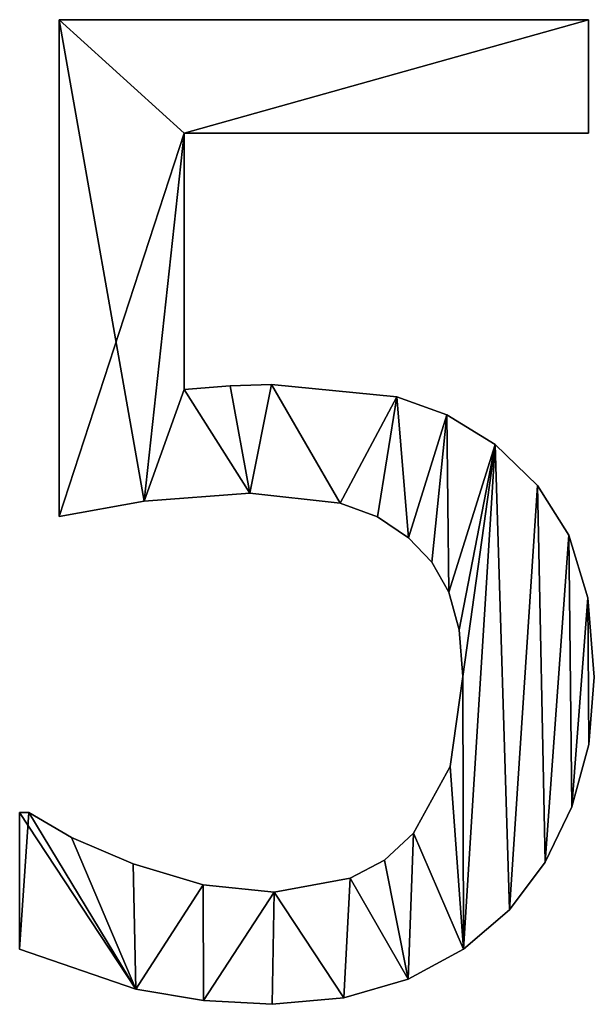
# Model space of a CAD drawing. Extents: x -6224 to 13656, y -28 to 6877.
# Drawn here: x -653 to -568, y 1894 to 2040 of the extents above; entities that cross this region are included whole.
import ezdxf

# ---------------------------------------------------------------- set-up
doc = ezdxf.new("R2010")
doc.units = 0
doc.header["$LTSCALE"] = 25.4
doc.layers.get('0').update_dxf_attribs({"color": 13, "linetype": 'CONTINUOUS'})

# ---------------------------------------------------------------- blocks, each defined once
blk = doc.blocks.new('BLOCK_HALVE_RUG__1')
at = {"color": 0}
for p, q in [((3075.1, 109.67), (3075.1, 183.14)), ((3075.1, 183.14), (3153.35, 183.14)), ((3075.1, 183.14, 15), (3153.35, 183.14, 15)), ((3075.1, 109.67, 15), (3075.1, 183.14, 15)), ((3075.1, 109.67), (3075.1, 183.14)), ((3075.1, 109.67, 15), (3075.1, 183.14, 15)), ((3075.1, 183.14), (3075.1, 183.14, 15)), ((3075.1, 183.14), (3153.35, 183.14)), ((3075.1, 183.14), (3075.1, 183.14, 15)), ((3075.1, 183.14, 15), (3153.35, 183.14, 15)), ((3153.35, 183.14), (3153.35, 166.38)), ((3153.35, 183.14, 15), (3153.35, 166.38, 15)), ((3153.35, 183.14), (3153.35, 183.14, 15)), ((3153.35, 183.14), (3153.35, 166.38)), ((3153.35, 183.14), (3153.35, 183.14, 15)), ((3153.35, 183.14, 15), (3153.35, 166.38, 15)), ((3153.35, 166.38), (3093.58, 166.38)), ((3093.58, 166.38), (3093.58, 128.45)), ((3093.58, 166.38, 15), (3093.58, 128.45, 15)), ((3153.35, 166.38, 15), (3093.58, 166.38, 15)), ((3153.35, 166.38), (3093.58, 166.38)), ((3153.35, 166.38, 15), (3093.58, 166.38, 15)), ((3093.58, 166.38), (3093.58, 166.38, 15)), ((3093.58, 166.38), (3093.58, 128.45)), ((3093.58, 166.38), (3093.58, 166.38, 15)), ((3093.58, 166.38, 15), (3093.58, 128.45, 15)), ((3153.35, 166.38), (3153.35, 166.38, 15)), ((3153.35, 166.38), (3153.35, 166.38, 15)), ((3093.58, 128.45), (3093.58, 128.45, 15)), ((3093.58, 128.45), (3093.58, 128.45, 15)), ((3100.38, 129.02), (3100.38, 129.02, 15)), ((3100.38, 129.02), (3100.38, 129.02, 15)), ((3106.51, 129.21), (3106.51, 129.21, 15)), ((3106.51, 129.21), (3106.51, 129.21, 15)), ((3125, 127.39), (3125, 127.39, 15)), ((3125, 127.39), (3125, 127.39, 15)), ((3132.42, 124.71), (3132.42, 124.71, 15)), ((3132.42, 124.71), (3132.42, 124.71, 15)), ((3139.56, 120.31), (3139.56, 120.31, 15)), ((3139.56, 120.31), (3139.56, 120.31, 15)), ((3145.82, 114.27), (3145.82, 114.27, 15)), ((3145.82, 114.27), (3145.82, 114.27, 15)), ((3103.26, 113.12), (3103.26, 113.12, 15)), ((3103.26, 113.12), (3103.26, 113.12, 15)), ((3087.64, 111.93), (3087.64, 111.93, 15)), ((3087.64, 111.93), (3087.64, 111.93, 15)), ((3116.62, 111.64), (3116.62, 111.64, 15)), ((3116.62, 111.64), (3116.62, 111.64, 15)), ((3075.1, 109.67), (3075.1, 109.67, 15)), ((3075.1, 109.67), (3075.1, 109.67, 15)), ((3122.14, 109.61), (3122.14, 109.61, 15)), ((3122.14, 109.61), (3122.14, 109.61, 15)), ((3126.72, 106.51), (3126.72, 106.51, 15)), ((3126.72, 106.51), (3126.72, 106.51, 15)), ((3150.43, 106.9), (3150.43, 106.9, 15)), ((3150.43, 106.9), (3150.43, 106.9, 15)), ((3130.18, 102.92), (3130.18, 102.92, 15)), ((3130.18, 102.92), (3130.18, 102.92, 15)), ((3132.71, 98.47), (3132.71, 98.47, 15)), ((3132.71, 98.47), (3132.71, 98.47, 15)), ((3153.27, 97.63), (3153.27, 97.63, 15)), ((3153.27, 97.63), (3153.27, 97.63, 15)), ((3134.26, 92.91), (3134.26, 92.91, 15)), ((3134.26, 92.91), (3134.26, 92.91, 15)), ((3134.77, 86.02), (3134.77, 86.02, 15)), ((3134.77, 86.02), (3134.77, 86.02, 15)), ((3154.21, 85.92), (3154.21, 85.92, 15)), ((3154.21, 85.92), (3154.21, 85.92, 15)), ((3153.39, 75.96), (3153.39, 75.96, 15)), ((3153.39, 75.96), (3153.39, 75.96, 15)), ((3132.9, 72.7), (3132.9, 72.7, 15)), ((3132.9, 72.7), (3132.9, 72.7, 15)), ((3069.25, 45.69), (3069.25, 65.9)), ((3069.25, 65.9), (3070.59, 65.9)), ((3069.25, 65.9, 15), (3070.59, 65.9, 15)), ((3069.25, 45.69, 15), (3069.25, 65.9, 15)), ((3069.25, 45.69), (3069.25, 65.9)), ((3069.25, 45.69, 15), (3069.25, 65.9, 15)), ((3069.25, 65.9), (3069.25, 65.9, 15)), ((3069.25, 65.9), (3070.59, 65.9)), ((3069.25, 65.9), (3069.25, 65.9, 15)), ((3069.25, 65.9, 15), (3070.59, 65.9, 15)), ((3070.59, 65.9), (3070.59, 65.9, 15)), ((3070.59, 65.9), (3070.59, 65.9, 15)), ((3150.91, 66.76), (3150.91, 66.76, 15)), ((3150.91, 66.76), (3150.91, 66.76, 15)), ((3127.49, 62.84), (3127.49, 62.84, 15)), ((3127.49, 62.84), (3127.49, 62.84, 15)), ((3076.92, 62.21), (3076.92, 62.21, 15)), ((3076.92, 62.21), (3076.92, 62.21, 15)), ((3086.02, 58.33), (3086.02, 58.33, 15)), ((3086.02, 58.33), (3086.02, 58.33, 15)), ((3123.18, 58.87), (3123.18, 58.87, 15)), ((3123.18, 58.87), (3123.18, 58.87, 15)), ((3146.95, 58.55), (3146.95, 58.55, 15)), ((3146.95, 58.55), (3146.95, 58.55, 15)), ((3118.1, 56.18), (3118.1, 56.18, 15)), ((3118.1, 56.18), (3118.1, 56.18, 15)), ((3096.36, 55.22), (3096.36, 55.22, 15)), ((3096.36, 55.22), (3096.36, 55.22, 15)), ((3106.9, 54.12), (3106.9, 54.12, 15)), ((3106.9, 54.12), (3106.9, 54.12, 15)), ((3141.67, 51.53), (3141.67, 51.53, 15)), ((3141.67, 51.53), (3141.67, 51.53, 15)), ((3069.25, 45.69), (3069.25, 45.69, 15)), ((3069.25, 45.69), (3069.25, 45.69, 15)), ((3134.9, 45.71), (3134.9, 45.71, 15)), ((3134.9, 45.71), (3134.9, 45.71, 15)), ((3126.68, 41.28), (3126.68, 41.28, 15)), ((3126.68, 41.28), (3126.68, 41.28, 15)), ((3086.45, 39.8), (3086.45, 39.8, 15)), ((3086.45, 39.8), (3086.45, 39.8, 15)), ((3096.44, 38.11), (3096.44, 38.11, 15)), ((3096.44, 38.11), (3096.44, 38.11, 15)), ((3117.18, 38.48), (3117.18, 38.48, 15)), ((3117.18, 38.48), (3117.18, 38.48, 15)), ((3106.61, 37.55), (3106.61, 37.55, 15)), ((3106.61, 37.55), (3106.61, 37.55, 15))]:
    blk.add_line(p, q, dxfattribs=at)
mesh = blk.add_polyface(dxfattribs=at)
corners = [(3075.1, 183.14), (3093.58, 166.38), (3075.1, 109.67), (3153.35, 183.14), (3087.64, 111.93), (3153.35, 166.38), (3093.58, 128.45), (3103.26, 113.12), (3100.38, 129.02), (3106.51, 129.21), (3116.62, 111.64), (3125, 127.39), (3122.14, 109.61), (3126.72, 106.51), (3132.42, 124.71), (3130.18, 102.92), (3132.71, 98.47), (3139.56, 120.31), (3134.26, 92.91), (3134.77, 86.02), (3134.9, 45.71), (3141.67, 51.53), (3145.82, 114.27), (3146.95, 58.55), (3150.43, 106.9), (3150.91, 66.76), (3153.27, 97.63), (3153.39, 75.96), (3154.21, 85.92), (3070.59, 65.9), (3069.25, 45.69), (3069.25, 65.9), (3086.45, 39.8), (3076.92, 62.21), (3086.02, 58.33), (3096.36, 55.22), (3096.44, 38.11), (3106.9, 54.12), (3106.61, 37.55), (3117.18, 38.48), (3118.1, 56.18), (3126.68, 41.28), (3123.18, 58.87), (3127.49, 62.84), (3132.9, 72.7)]
mesh.append_faces([[corners[k] for k in face] for face in [(1, 3, 5), (27, 26, 28), (29, 30, 31)]], dxfattribs={"vtx0": -1, "color": 0})
mesh.append_faces([[corners[k] for k in face] for face in [(0, 1, 2), (2, 1, 4), (4, 6, 7), (6, 4, 1), (7, 9, 10), (10, 11, 12), (12, 11, 13), (13, 14, 15), (15, 14, 16), (16, 17, 18), (18, 17, 19), (20, 17, 21), (21, 22, 23), (23, 24, 25), (25, 26, 27), (30, 29, 32), (32, 35, 36), (36, 37, 38), (38, 37, 39), (39, 40, 41), (41, 43, 20)]], dxfattribs={"vtx0": -1, "vtx1": -1, "color": 0})
mesh.append_faces([[corners[k] for k in face] for face in [(19, 17, 20)]], dxfattribs={"vtx0": -1, "vtx1": -1, "vtx2": -1, "color": 0})
mesh.append_faces([[corners[k] for k in face] for face in [(1, 0, 3), (7, 6, 8), (7, 8, 9), (10, 9, 11), (13, 11, 14), (16, 14, 17), (21, 17, 22), (23, 22, 24), (25, 24, 26), (32, 29, 33), (32, 33, 34), (32, 34, 35), (36, 35, 37), (39, 37, 40), (41, 40, 42), (41, 42, 43), (20, 43, 44), (20, 44, 19)]], dxfattribs={"vtx0": -1, "vtx2": -1, "color": 0})
mesh = blk.add_polyface(dxfattribs=at)
corners = [(3086.45, 39.8, 15), (3069.25, 65.9, 15), (3069.25, 45.69, 15), (3070.59, 65.9, 15), (3076.92, 62.21, 15), (3086.02, 58.33, 15), (3096.36, 55.22, 15), (3096.44, 38.11, 15), (3106.9, 54.12, 15), (3106.61, 37.55, 15), (3117.18, 38.48, 15), (3118.1, 56.18, 15), (3126.68, 41.28, 15), (3123.18, 58.87, 15), (3127.49, 62.84, 15), (3134.9, 45.71, 15), (3132.9, 72.7, 15), (3134.77, 86.02, 15), (3103.26, 113.12, 15), (3093.58, 128.45, 15), (3087.64, 111.93, 15), (3100.38, 129.02, 15), (3106.51, 129.21, 15), (3116.62, 111.64, 15), (3125, 127.39, 15), (3122.14, 109.61, 15), (3126.72, 106.51, 15), (3132.42, 124.71, 15), (3130.18, 102.92, 15), (3132.71, 98.47, 15), (3139.56, 120.31, 15), (3134.26, 92.91, 15), (3141.67, 51.53, 15), (3145.82, 114.27, 15), (3146.95, 58.55, 15), (3150.43, 106.9, 15), (3150.91, 66.76, 15), (3153.27, 97.63, 15), (3153.39, 75.96, 15), (3154.21, 85.92, 15), (3075.1, 183.14, 15), (3075.1, 109.67, 15), (3093.58, 166.38, 15), (3153.35, 183.14, 15), (3153.35, 166.38, 15)]
mesh.append_faces([[corners[k] for k in face] for face in [(0, 1, 2), (37, 38, 39), (20, 40, 41), (43, 42, 44)]], dxfattribs={"vtx0": -1, "color": 0})
mesh.append_faces([[corners[k] for k in face] for face in [(1, 0, 3), (3, 0, 4), (4, 0, 5), (5, 0, 6), (6, 7, 8), (8, 10, 11), (11, 12, 13), (13, 12, 14), (14, 15, 16), (16, 15, 17), (18, 19, 20), (19, 18, 21), (21, 18, 22), (22, 23, 24), (24, 26, 27), (27, 29, 30), (30, 32, 33), (33, 34, 35), (35, 36, 37), (40, 42, 43), (42, 20, 19)]], dxfattribs={"vtx0": -1, "vtx1": -1, "color": 0})
mesh.append_faces([[corners[k] for k in face] for face in [(30, 17, 15), (40, 20, 42)]], dxfattribs={"vtx0": -1, "vtx1": -1, "vtx2": -1, "color": 0})
mesh.append_faces([[corners[k] for k in face] for face in [(6, 0, 7), (8, 7, 9), (8, 9, 10), (11, 10, 12), (14, 12, 15), (22, 18, 23), (24, 23, 25), (24, 25, 26), (27, 26, 28), (27, 28, 29), (30, 29, 31), (30, 31, 17), (30, 15, 32), (33, 32, 34), (35, 34, 36), (37, 36, 38)]], dxfattribs={"vtx0": -1, "vtx2": -1, "color": 0})
mesh = blk.add_polyface(dxfattribs=at)
corners = [(3075.1, 183.14, 15), (3075.1, 109.67), (3075.1, 109.67, 15), (3075.1, 183.14)]
mesh.append_faces([[corners[k] for k in face] for face in [(0, 1, 2), (1, 0, 3)]], dxfattribs={"vtx0": -1, "color": 0})
mesh = blk.add_polyface(dxfattribs=at)
corners = [(3075.1, 183.14, 15), (3153.35, 183.14), (3075.1, 183.14), (3153.35, 183.14, 15)]
mesh.append_faces([[corners[k] for k in face] for face in [(0, 1, 2), (1, 0, 3)]], dxfattribs={"vtx0": -1, "color": 0})
mesh = blk.add_polyface(dxfattribs=at)
corners = [(3153.35, 183.14), (3153.35, 166.38, 15), (3153.35, 166.38), (3153.35, 183.14, 15)]
mesh.append_faces([[corners[k] for k in face] for face in [(0, 1, 2), (1, 0, 3)]], dxfattribs={"vtx0": -1, "color": 0})
mesh = blk.add_polyface(dxfattribs=at)
corners = [(3153.35, 166.38, 15), (3093.58, 166.38), (3153.35, 166.38), (3093.58, 166.38, 15)]
mesh.append_faces([[corners[k] for k in face] for face in [(0, 1, 2), (1, 0, 3)]], dxfattribs={"vtx0": -1, "color": 0})
mesh = blk.add_polyface(dxfattribs=at)
corners = [(3093.58, 166.38), (3093.58, 128.45, 15), (3093.58, 128.45), (3093.58, 166.38, 15)]
mesh.append_faces([[corners[k] for k in face] for face in [(0, 1, 2), (1, 0, 3)]], dxfattribs={"vtx0": -1, "color": 0})
mesh = blk.add_polyface(dxfattribs=at)
corners = [(3093.58, 128.45, 15), (3100.38, 129.02), (3093.58, 128.45), (3100.38, 129.02, 15)]
mesh.append_faces([[corners[k] for k in face] for face in [(0, 1, 2), (1, 0, 3)]], dxfattribs={"vtx0": -1, "color": 0})
mesh = blk.add_polyface(dxfattribs=at)
corners = [(3100.38, 129.02, 15), (3106.51, 129.21), (3100.38, 129.02), (3106.51, 129.21, 15)]
mesh.append_faces([[corners[k] for k in face] for face in [(0, 1, 2), (1, 0, 3)]], dxfattribs={"vtx0": -1, "color": 0})
mesh = blk.add_polyface(dxfattribs=at)
corners = [(3106.51, 129.21, 15), (3125, 127.39), (3106.51, 129.21), (3125, 127.39, 15)]
mesh.append_faces([[corners[k] for k in face] for face in [(0, 1, 2), (1, 0, 3)]], dxfattribs={"vtx0": -1, "color": 0})
mesh = blk.add_polyface(dxfattribs=at)
corners = [(3125, 127.39, 15), (3132.42, 124.71), (3125, 127.39), (3132.42, 124.71, 15)]
mesh.append_faces([[corners[k] for k in face] for face in [(0, 1, 2), (1, 0, 3)]], dxfattribs={"vtx0": -1, "color": 0})
mesh = blk.add_polyface(dxfattribs=at)
corners = [(3132.42, 124.71, 15), (3139.56, 120.31), (3132.42, 124.71), (3139.56, 120.31, 15)]
mesh.append_faces([[corners[k] for k in face] for face in [(0, 1, 2), (1, 0, 3)]], dxfattribs={"vtx0": -1, "color": 0})
mesh = blk.add_polyface(dxfattribs=at)
corners = [(3139.56, 120.31, 15), (3145.82, 114.27), (3139.56, 120.31), (3145.82, 114.27, 15)]
mesh.append_faces([[corners[k] for k in face] for face in [(0, 1, 2), (1, 0, 3)]], dxfattribs={"vtx0": -1, "color": 0})
mesh = blk.add_polyface(dxfattribs=at)
corners = [(3145.82, 114.27), (3150.43, 106.9, 15), (3150.43, 106.9), (3145.82, 114.27, 15)]
mesh.append_faces([[corners[k] for k in face] for face in [(0, 1, 2), (1, 0, 3)]], dxfattribs={"vtx0": -1, "color": 0})
mesh = blk.add_polyface(dxfattribs=at)
corners = [(3103.26, 113.12, 15), (3087.64, 111.93), (3103.26, 113.12), (3087.64, 111.93, 15)]
mesh.append_faces([[corners[k] for k in face] for face in [(0, 1, 2), (1, 0, 3)]], dxfattribs={"vtx0": -1, "color": 0})
mesh = blk.add_polyface(dxfattribs=at)
corners = [(3116.62, 111.64, 15), (3103.26, 113.12), (3116.62, 111.64), (3103.26, 113.12, 15)]
mesh.append_faces([[corners[k] for k in face] for face in [(0, 1, 2), (1, 0, 3)]], dxfattribs={"vtx0": -1, "color": 0})
mesh = blk.add_polyface(dxfattribs=at)
corners = [(3087.64, 111.93, 15), (3075.1, 109.67), (3087.64, 111.93), (3075.1, 109.67, 15)]
mesh.append_faces([[corners[k] for k in face] for face in [(0, 1, 2), (1, 0, 3)]], dxfattribs={"vtx0": -1, "color": 0})
mesh = blk.add_polyface(dxfattribs=at)
corners = [(3122.14, 109.61, 15), (3116.62, 111.64), (3122.14, 109.61), (3116.62, 111.64, 15)]
mesh.append_faces([[corners[k] for k in face] for face in [(0, 1, 2), (1, 0, 3)]], dxfattribs={"vtx0": -1, "color": 0})
mesh = blk.add_polyface(dxfattribs=at)
corners = [(3126.72, 106.51, 15), (3122.14, 109.61), (3126.72, 106.51), (3122.14, 109.61, 15)]
mesh.append_faces([[corners[k] for k in face] for face in [(0, 1, 2), (1, 0, 3)]], dxfattribs={"vtx0": -1, "color": 0})
mesh = blk.add_polyface(dxfattribs=at)
corners = [(3126.72, 106.51, 15), (3130.18, 102.92), (3130.18, 102.92, 15), (3126.72, 106.51)]
mesh.append_faces([[corners[k] for k in face] for face in [(0, 1, 2), (1, 0, 3)]], dxfattribs={"vtx0": -1, "color": 0})
mesh = blk.add_polyface(dxfattribs=at)
corners = [(3150.43, 106.9), (3153.27, 97.63, 15), (3153.27, 97.63), (3150.43, 106.9, 15)]
mesh.append_faces([[corners[k] for k in face] for face in [(0, 1, 2), (1, 0, 3)]], dxfattribs={"vtx0": -1, "color": 0})
mesh = blk.add_polyface(dxfattribs=at)
corners = [(3130.18, 102.92, 15), (3132.71, 98.47), (3132.71, 98.47, 15), (3130.18, 102.92)]
mesh.append_faces([[corners[k] for k in face] for face in [(0, 1, 2), (1, 0, 3)]], dxfattribs={"vtx0": -1, "color": 0})
mesh = blk.add_polyface(dxfattribs=at)
corners = [(3132.71, 98.47, 15), (3134.26, 92.91), (3134.26, 92.91, 15), (3132.71, 98.47)]
mesh.append_faces([[corners[k] for k in face] for face in [(0, 1, 2), (1, 0, 3)]], dxfattribs={"vtx0": -1, "color": 0})
mesh = blk.add_polyface(dxfattribs=at)
corners = [(3153.27, 97.63), (3154.21, 85.92, 15), (3154.21, 85.92), (3153.27, 97.63, 15)]
mesh.append_faces([[corners[k] for k in face] for face in [(0, 1, 2), (1, 0, 3)]], dxfattribs={"vtx0": -1, "color": 0})
mesh = blk.add_polyface(dxfattribs=at)
corners = [(3134.26, 92.91, 15), (3134.77, 86.02), (3134.77, 86.02, 15), (3134.26, 92.91)]
mesh.append_faces([[corners[k] for k in face] for face in [(0, 1, 2), (1, 0, 3)]], dxfattribs={"vtx0": -1, "color": 0})
mesh = blk.add_polyface(dxfattribs=at)
corners = [(3134.77, 86.02, 15), (3132.9, 72.7), (3132.9, 72.7, 15), (3134.77, 86.02)]
mesh.append_faces([[corners[k] for k in face] for face in [(0, 1, 2), (1, 0, 3)]], dxfattribs={"vtx0": -1, "color": 0})
mesh = blk.add_polyface(dxfattribs=at)
corners = [(3154.21, 85.92), (3153.39, 75.96, 15), (3153.39, 75.96), (3154.21, 85.92, 15)]
mesh.append_faces([[corners[k] for k in face] for face in [(0, 1, 2), (1, 0, 3)]], dxfattribs={"vtx0": -1, "color": 0})
mesh = blk.add_polyface(dxfattribs=at)
corners = [(3153.39, 75.96), (3150.91, 66.76, 15), (3150.91, 66.76), (3153.39, 75.96, 15)]
mesh.append_faces([[corners[k] for k in face] for face in [(0, 1, 2), (1, 0, 3)]], dxfattribs={"vtx0": -1, "color": 0})
mesh = blk.add_polyface(dxfattribs=at)
corners = [(3132.9, 72.7, 15), (3127.49, 62.84), (3127.49, 62.84, 15), (3132.9, 72.7)]
mesh.append_faces([[corners[k] for k in face] for face in [(0, 1, 2), (1, 0, 3)]], dxfattribs={"vtx0": -1, "color": 0})
mesh = blk.add_polyface(dxfattribs=at)
corners = [(3069.25, 65.9, 15), (3069.25, 45.69), (3069.25, 45.69, 15), (3069.25, 65.9)]
mesh.append_faces([[corners[k] for k in face] for face in [(0, 1, 2), (1, 0, 3)]], dxfattribs={"vtx0": -1, "color": 0})
mesh = blk.add_polyface(dxfattribs=at)
corners = [(3069.25, 65.9, 15), (3070.59, 65.9), (3069.25, 65.9), (3070.59, 65.9, 15)]
mesh.append_faces([[corners[k] for k in face] for face in [(0, 1, 2), (1, 0, 3)]], dxfattribs={"vtx0": -1, "color": 0})
mesh = blk.add_polyface(dxfattribs=at)
corners = [(3070.59, 65.9, 15), (3076.92, 62.21), (3070.59, 65.9), (3076.92, 62.21, 15)]
mesh.append_faces([[corners[k] for k in face] for face in [(0, 1, 2), (1, 0, 3)]], dxfattribs={"vtx0": -1, "color": 0})
mesh = blk.add_polyface(dxfattribs=at)
corners = [(3150.91, 66.76), (3146.95, 58.55, 15), (3146.95, 58.55), (3150.91, 66.76, 15)]
mesh.append_faces([[corners[k] for k in face] for face in [(0, 1, 2), (1, 0, 3)]], dxfattribs={"vtx0": -1, "color": 0})
mesh = blk.add_polyface(dxfattribs=at)
corners = [(3123.18, 58.87, 15), (3127.49, 62.84), (3123.18, 58.87), (3127.49, 62.84, 15)]
mesh.append_faces([[corners[k] for k in face] for face in [(0, 1, 2), (1, 0, 3)]], dxfattribs={"vtx0": -1, "color": 0})
mesh = blk.add_polyface(dxfattribs=at)
corners = [(3076.92, 62.21, 15), (3086.02, 58.33), (3076.92, 62.21), (3086.02, 58.33, 15)]
mesh.append_faces([[corners[k] for k in face] for face in [(0, 1, 2), (1, 0, 3)]], dxfattribs={"vtx0": -1, "color": 0})
mesh = blk.add_polyface(dxfattribs=at)
corners = [(3086.02, 58.33, 15), (3096.36, 55.22), (3086.02, 58.33), (3096.36, 55.22, 15)]
mesh.append_faces([[corners[k] for k in face] for face in [(0, 1, 2), (1, 0, 3)]], dxfattribs={"vtx0": -1, "color": 0})
mesh = blk.add_polyface(dxfattribs=at)
corners = [(3118.1, 56.18, 15), (3123.18, 58.87), (3118.1, 56.18), (3123.18, 58.87, 15)]
mesh.append_faces([[corners[k] for k in face] for face in [(0, 1, 2), (1, 0, 3)]], dxfattribs={"vtx0": -1, "color": 0})
mesh = blk.add_polyface(dxfattribs=at)
corners = [(3146.95, 58.55), (3141.67, 51.53, 15), (3141.67, 51.53), (3146.95, 58.55, 15)]
mesh.append_faces([[corners[k] for k in face] for face in [(0, 1, 2), (1, 0, 3)]], dxfattribs={"vtx0": -1, "color": 0})
mesh = blk.add_polyface(dxfattribs=at)
corners = [(3106.9, 54.12, 15), (3118.1, 56.18), (3106.9, 54.12), (3118.1, 56.18, 15)]
mesh.append_faces([[corners[k] for k in face] for face in [(0, 1, 2), (1, 0, 3)]], dxfattribs={"vtx0": -1, "color": 0})
mesh = blk.add_polyface(dxfattribs=at)
corners = [(3096.36, 55.22, 15), (3106.9, 54.12), (3096.36, 55.22), (3106.9, 54.12, 15)]
mesh.append_faces([[corners[k] for k in face] for face in [(0, 1, 2), (1, 0, 3)]], dxfattribs={"vtx0": -1, "color": 0})
mesh = blk.add_polyface(dxfattribs=at)
corners = [(3141.67, 51.53, 15), (3134.9, 45.71), (3141.67, 51.53), (3134.9, 45.71, 15)]
mesh.append_faces([[corners[k] for k in face] for face in [(0, 1, 2), (1, 0, 3)]], dxfattribs={"vtx0": -1, "color": 0})
mesh = blk.add_polyface(dxfattribs=at)
corners = [(3086.45, 39.8, 15), (3069.25, 45.69), (3086.45, 39.8), (3069.25, 45.69, 15)]
mesh.append_faces([[corners[k] for k in face] for face in [(0, 1, 2), (1, 0, 3)]], dxfattribs={"vtx0": -1, "color": 0})
mesh = blk.add_polyface(dxfattribs=at)
corners = [(3134.9, 45.71, 15), (3126.68, 41.28), (3134.9, 45.71), (3126.68, 41.28, 15)]
mesh.append_faces([[corners[k] for k in face] for face in [(0, 1, 2), (1, 0, 3)]], dxfattribs={"vtx0": -1, "color": 0})
mesh = blk.add_polyface(dxfattribs=at)
corners = [(3126.68, 41.28, 15), (3117.18, 38.48), (3126.68, 41.28), (3117.18, 38.48, 15)]
mesh.append_faces([[corners[k] for k in face] for face in [(0, 1, 2), (1, 0, 3)]], dxfattribs={"vtx0": -1, "color": 0})
mesh = blk.add_polyface(dxfattribs=at)
corners = [(3096.44, 38.11, 15), (3086.45, 39.8), (3096.44, 38.11), (3086.45, 39.8, 15)]
mesh.append_faces([[corners[k] for k in face] for face in [(0, 1, 2), (1, 0, 3)]], dxfattribs={"vtx0": -1, "color": 0})
mesh = blk.add_polyface(dxfattribs=at)
corners = [(3106.61, 37.55, 15), (3096.44, 38.11), (3106.61, 37.55), (3096.44, 38.11, 15)]
mesh.append_faces([[corners[k] for k in face] for face in [(0, 1, 2), (1, 0, 3)]], dxfattribs={"vtx0": -1, "color": 0})
mesh = blk.add_polyface(dxfattribs=at)
corners = [(3117.18, 38.48, 15), (3106.61, 37.55), (3117.18, 38.48), (3106.61, 37.55, 15)]
mesh.append_faces([[corners[k] for k in face] for face in [(0, 1, 2), (1, 0, 3)]], dxfattribs={"vtx0": -1, "color": 0})

msp = doc.modelspace()

# ---------------------------------------------------------------- block references
at = {"color": 0}
msp.add_blockref('BLOCK_HALVE_RUG__1', (-3722.15, 1856.57, 20), dxfattribs=at)

doc.saveas('drawing.dxf')
